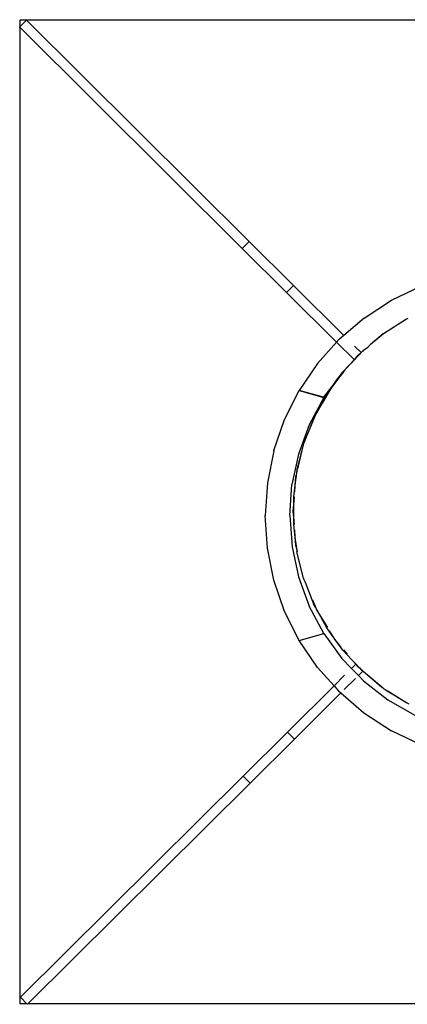
# Model space of a CAD drawing. Units: metres. Extents: x -9.2 to 10.5, y -13.3 to 15.9.
# Drawn here: x 6.1 to 6.2, y -8.9 to -8.7 of the extents above; entities that cross this region are included whole.
import ezdxf

# ---------------------------------------------------------------- set-up
doc = ezdxf.new("R2010")
doc.units = ezdxf.units.M

msp = doc.modelspace()

# ---------------------------------------------------------------- linework, layer by layer
for p, q in [((6.08002, -8.66946), (6.0801, -8.66938)), ((6.0801, -8.66954), (6.08002, -8.66946)), ((6.0801, -8.66938), (6.0801, -8.66796)), ((6.0801, -8.66796), (6.27854, -8.66796)), ((6.08143, -8.66804), (6.0801, -8.66938)), ((6.0801, -8.86796), (6.0801, -8.66954)), ((6.0801, -8.66954), (6.12528, -8.71443)), ((6.12669, -8.71301), (6.08143, -8.66804)), ((6.12528, -8.71443), (6.12669, -8.71301)), ((6.12669, -8.71301), (6.13572, -8.72199)), ((6.12528, -8.71443), (6.13431, -8.7234)), ((6.13431, -8.7234), (6.13572, -8.72199)), ((6.14448, -8.73351), (6.13431, -8.7234)), ((6.13572, -8.72199), (6.14593, -8.73213)), ((6.15565, -8.72498), (6.1616, -8.72215)), ((6.15006, -8.7286), (6.15562, -8.72499)), ((6.15562, -8.72499), (6.15565, -8.72498)), ((6.15006, -8.7286), (6.14593, -8.73213)), ((6.15873, -8.72884), (6.15401, -8.73182)), ((6.159, -8.72871), (6.15873, -8.72884)), ((6.15395, -8.73181), (6.15134, -8.73402)), ((6.15401, -8.73182), (6.15134, -8.73402)), ((6.15401, -8.73182), (6.15395, -8.73181)), ((6.14062, -8.73783), (6.14448, -8.73351)), ((6.14448, -8.73351), (6.14502, -8.73292)), ((6.14804, -8.73705), (6.14448, -8.73351)), ((6.14502, -8.73292), (6.14504, -8.73289)), ((6.14593, -8.73213), (6.14504, -8.73289)), ((6.14939, -8.7357), (6.14744, -8.73775)), ((6.14814, -8.73433), (6.14945, -8.73563)), ((6.14939, -8.7357), (6.14864, -8.73634)), ((6.14945, -8.73563), (6.14939, -8.7357)), ((6.1497, -8.73537), (6.14945, -8.73563)), ((6.14992, -8.73519), (6.1497, -8.73537)), ((6.14992, -8.73519), (6.14972, -8.73539)), ((6.14996, -8.73515), (6.14992, -8.73519)), ((6.14996, -8.73515), (6.15081, -8.73449)), ((6.15134, -8.73402), (6.15081, -8.73449)), ((6.14062, -8.73783), (6.13687, -8.74333)), ((6.14744, -8.73775), (6.14722, -8.738)), ((6.14804, -8.73705), (6.14744, -8.73775)), ((6.14864, -8.73634), (6.14804, -8.73705)), ((6.14559, -8.73966), (6.14428, -8.74144)), ((6.14587, -8.73943), (6.14513, -8.74045)), ((6.14595, -8.73949), (6.14513, -8.74045)), ((6.14722, -8.738), (6.14559, -8.73966)), ((6.14722, -8.738), (6.14587, -8.73943)), ((6.14513, -8.74045), (6.14331, -8.74294)), ((6.1441, -8.74165), (6.14397, -8.74188)), ((6.14428, -8.74144), (6.1441, -8.74165)), ((6.14513, -8.74045), (6.14428, -8.74144)), ((6.1339, -8.74924), (6.13687, -8.74333)), ((6.14185, -8.7447), (6.13687, -8.74333)), ((6.13687, -8.74333), (6.14186, -8.74476)), ((6.14331, -8.74294), (6.14152, -8.74587)), ((6.14397, -8.74188), (6.14185, -8.7447)), ((6.14331, -8.74294), (6.14258, -8.74394)), ((6.14397, -8.74188), (6.14331, -8.74294)), ((6.14186, -8.74476), (6.1389, -8.7503)), ((6.14258, -8.74394), (6.14152, -8.74587)), ((6.14185, -8.7447), (6.14186, -8.74476)), ((6.14186, -8.74476), (6.14188, -8.74474)), ((6.14152, -8.74587), (6.14014, -8.74837)), ((6.14045, -8.74761), (6.14014, -8.74837)), ((6.14152, -8.74587), (6.14045, -8.74761)), ((6.13173, -8.75551), (6.1339, -8.74924)), ((6.14014, -8.74837), (6.13831, -8.7528)), ((6.13989, -8.74883), (6.13831, -8.7528)), ((6.14014, -8.74837), (6.13989, -8.74883)), ((6.1389, -8.7503), (6.13673, -8.75625)), ((6.13831, -8.7528), (6.13782, -8.75401)), ((6.13172, -8.75555), (6.1304, -8.76206)), ((6.13173, -8.75551), (6.13172, -8.75555)), ((6.13744, -8.75548), (6.13642, -8.75942)), ((6.13744, -8.75548), (6.13654, -8.75922)), ((6.13778, -8.75406), (6.13744, -8.75548)), ((6.13782, -8.75401), (6.13778, -8.75406)), ((6.13673, -8.75625), (6.13541, -8.76241)), ((6.13642, -8.75942), (6.13634, -8.76008)), ((6.13648, -8.75946), (6.13634, -8.76008)), ((6.13634, -8.76008), (6.13602, -8.76258)), ((6.13615, -8.76085), (6.13602, -8.76258)), ((6.13634, -8.76008), (6.13615, -8.76085)), ((6.1304, -8.76206), (6.12996, -8.76872)), ((6.13497, -8.76872), (6.13541, -8.76241)), ((6.13602, -8.76258), (6.13571, -8.76495)), ((6.13602, -8.76258), (6.13591, -8.76397)), ((6.13571, -8.76495), (6.13571, -8.76649)), ((6.13583, -8.76496), (6.13571, -8.76649)), ((6.13571, -8.76649), (6.1356, -8.76781)), ((6.1356, -8.76781), (6.1357, -8.76907)), ((6.13571, -8.76649), (6.1357, -8.76907)), ((6.1304, -8.77539), (6.12996, -8.76872)), ((6.13497, -8.76872), (6.13542, -8.77506)), ((6.1357, -8.76907), (6.13582, -8.77053)), ((6.1357, -8.76907), (6.1357, -8.77054)), ((6.1357, -8.77054), (6.13602, -8.77313)), ((6.1359, -8.77163), (6.13602, -8.77313)), ((6.13602, -8.77313), (6.13615, -8.77477)), ((6.13602, -8.77313), (6.13631, -8.77542)), ((6.13172, -8.78189), (6.1304, -8.77539)), ((6.13542, -8.77506), (6.13673, -8.78121)), ((6.13615, -8.77477), (6.13631, -8.77542)), ((6.13631, -8.77542), (6.13645, -8.77601)), ((6.13631, -8.77542), (6.13639, -8.77608)), ((6.13777, -8.78148), (6.13639, -8.77608)), ((6.13673, -8.78121), (6.13891, -8.78716)), ((6.13777, -8.78148), (6.13778, -8.78156)), ((6.13778, -8.78156), (6.13808, -8.78227)), ((6.13391, -8.78822), (6.13172, -8.78189)), ((6.13808, -8.78227), (6.13981, -8.78668)), ((6.13955, -8.78583), (6.14018, -8.78736)), ((6.14186, -8.79268), (6.13891, -8.78716)), ((6.14018, -8.78736), (6.13981, -8.78668)), ((6.14018, -8.78736), (6.14045, -8.78801)), ((6.14126, -8.78934), (6.14018, -8.78736)), ((6.13687, -8.79411), (6.13391, -8.78822)), ((6.14045, -8.78801), (6.14126, -8.78934)), ((6.14126, -8.78934), (6.1426, -8.79151)), ((6.14249, -8.79158), (6.14126, -8.78934)), ((6.14345, -8.7929), (6.14249, -8.79158)), ((6.13687, -8.79411), (6.14188, -8.79271)), ((6.14188, -8.79271), (6.14186, -8.79268)), ((6.14188, -8.79271), (6.14558, -8.79778)), ((6.14299, -8.79214), (6.14345, -8.7929)), ((6.14345, -8.7929), (6.1441, -8.79397)), ((6.14487, -8.79487), (6.14345, -8.7929)), ((6.14062, -8.79961), (6.13687, -8.79411)), ((6.1441, -8.79397), (6.14487, -8.79487)), ((6.14487, -8.79487), (6.14542, -8.79551)), ((6.14576, -8.7961), (6.14487, -8.79487)), ((6.14558, -8.79778), (6.14753, -8.79979)), ((6.14576, -8.7961), (6.14761, -8.79807)), ((6.14586, -8.79602), (6.14663, -8.79692)), ((6.14062, -8.79961), (6.14396, -8.80334)), ((6.14837, -8.79896), (6.14753, -8.79979)), ((6.14753, -8.79979), (6.14893, -8.80123)), ((6.14761, -8.79807), (6.14837, -8.79896)), ((6.14761, -8.79807), (6.14912, -8.79969)), ((6.14837, -8.79896), (6.14864, -8.79928)), ((6.14864, -8.79928), (6.14912, -8.79969)), ((6.14912, -8.79969), (6.14958, -8.80018)), ((6.14396, -8.80334), (6.14612, -8.8012)), ((6.14832, -8.80183), (6.14603, -8.8041)), ((6.1498, -8.80036), (6.14893, -8.80123)), ((6.14893, -8.80123), (6.14998, -8.80231)), ((6.1498, -8.80036), (6.14958, -8.80018)), ((6.14959, -8.80009), (6.14985, -8.80031)), ((6.14985, -8.80031), (6.1498, -8.80036)), ((6.15371, -8.80361), (6.1498, -8.80036)), ((6.14985, -8.80031), (6.15371, -8.80361)), ((6.1345, -8.81273), (6.14396, -8.80334)), ((6.14396, -8.80334), (6.14503, -8.80454)), ((6.14998, -8.80231), (6.15493, -8.80616)), ((6.15387, -8.80374), (6.15371, -8.80361)), ((6.15395, -8.80381), (6.15387, -8.80374)), ((6.15395, -8.80381), (6.15478, -8.80432)), ((6.14533, -8.80479), (6.13591, -8.81414)), ((6.14533, -8.80479), (6.14503, -8.80454)), ((6.14533, -8.80479), (6.15005, -8.80884)), ((6.15478, -8.80432), (6.1587, -8.80673)), ((6.15858, -8.80674), (6.15478, -8.80432)), ((6.15493, -8.80616), (6.16042, -8.8093)), ((6.15924, -8.80706), (6.15858, -8.80674)), ((6.15005, -8.80884), (6.15564, -8.81246)), ((6.12546, -8.82169), (6.1345, -8.81273)), ((6.13591, -8.81414), (6.1345, -8.81273)), ((6.16162, -8.8153), (6.15564, -8.81246)), ((6.12687, -8.82311), (6.13591, -8.81414)), ((6.12546, -8.82169), (6.08018, -8.86663)), ((6.12687, -8.82311), (6.12546, -8.82169)), ((6.08168, -8.86796), (6.12687, -8.82311)), ((6.08018, -8.86663), (6.0815, -8.86796)), ((6.0815, -8.86796), (6.0801, -8.86796)), ((6.08159, -8.86805), (6.0815, -8.86796)), ((6.08168, -8.86796), (6.08159, -8.86805)), ((6.2801, -8.86796), (6.08168, -8.86796))]:
    msp.add_line(p, q)

doc.saveas('drawing.dxf')
